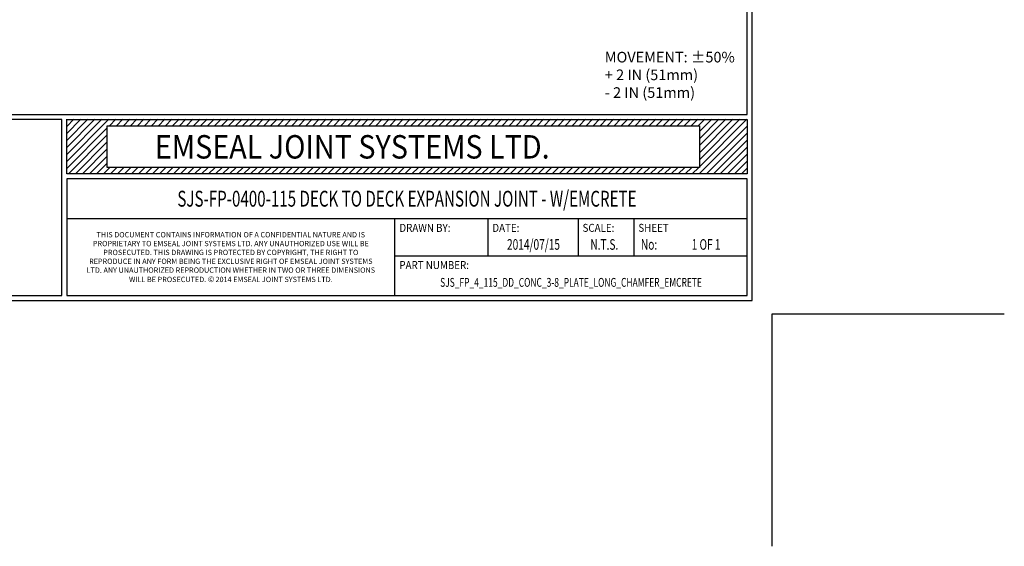
# Model space of a CAD drawing. Extents: x -308 to 3254, y -284 to 1977.
# Drawn here: x 15 to 37, y -5 to 7 of the extents above; entities that cross this region are included whole.
import ezdxf
from ezdxf.enums import TextEntityAlignment as Align

# ---------------------------------------------------------------- set-up
doc = ezdxf.new("R2010")
doc.units = 0
doc.header["$LTSCALE"] = 5
doc.header["$MEASUREMENT"] = 0
doc.layers.get('0').update_dxf_attribs({"color": 200, "linetype": 'CONTINUOUS'})
doc.layers.get('DEFPOINTS').update_dxf_attribs({"linetype": 'CONTINUOUS'})
for name, color, linetype, lineweight in [('TBLOCK-T1', 7, 'CONTINUOUS', 15), ('TBLOCK-T2', 7, 'CONTINUOUS', 18), ('TBLOCK-T3', 241, 'CONTINUOUS', 20), ('TBLOCK-T5', 111, 'CONTINUOUS', 30), ('TEXT - 4', 241, 'CONTINUOUS', 25)]:
    doc.layers.add(name, color=color, linetype=linetype, lineweight=lineweight)
doc.styles.add('ROMANC', font='ROMANC.shx', dxfattribs={"width": 0.7, "height": 3.2})
doc.styles.add('ROMANS', font='romans', dxfattribs={"width": 0.9})
doc.styles.add('ROMANT', font='ROMANT.shx', dxfattribs={"width": 0.9, "height": 6.3})

# ---------------------------------------------------------------- blocks, each defined once
blk = doc.blocks.new('*X15')
at = {"color": 0}
for p, q in [((136.3, 33.06), (144.79, 41.56)), ((136.3, 34.47), (143.38, 41.56)), ((136.3, 35.89), (141.97, 41.56)), ((136.3, 37.3), (140.55, 41.56)), ((136.3, 38.71), (139.14, 41.56)), ((136.3, 40.13), (137.72, 41.56)), ((136.3, 41.54), (136.31, 41.56)), ((136.3, 31.64), (144.47, 39.82)), ((144.91, 40.26), (146.21, 41.56)), ((146.32, 40.26), (147.62, 41.56)), ((147.74, 40.26), (149.04, 41.56)), ((149.15, 40.26), (150.45, 41.56)), ((150.56, 40.26), (151.86, 41.56)), ((151.98, 40.26), (153.28, 41.56)), ((153.39, 40.26), (154.69, 41.56)), ((154.81, 40.26), (156.11, 41.56)), ((156.22, 40.26), (157.52, 41.56)), ((157.64, 40.26), (158.94, 41.56)), ((159.05, 40.26), (160.35, 41.56)), ((160.46, 40.26), (161.76, 41.56)), ((161.88, 40.26), (163.18, 41.56)), ((163.29, 40.26), (164.59, 41.56)), ((164.71, 40.26), (166.01, 41.56)), ((166.12, 40.26), (167.42, 41.56)), ((167.54, 40.26), (168.84, 41.56)), ((168.95, 40.26), (170.25, 41.56)), ((170.36, 40.26), (171.66, 41.56)), ((171.78, 40.26), (173.08, 41.56)), ((173.19, 40.26), (174.49, 41.56)), ((174.61, 40.26), (175.91, 41.56)), ((176.02, 40.26), (177.32, 41.56)), ((177.43, 40.26), (178.73, 41.56)), ((178.85, 40.26), (180.15, 41.56)), ((180.26, 40.26), (181.56, 41.56)), ((181.68, 40.26), (182.98, 41.56)), ((183.09, 40.26), (184.39, 41.56)), ((184.51, 40.26), (185.81, 41.56)), ((185.92, 40.26), (187.22, 41.56)), ((187.33, 40.26), (188.63, 41.56)), ((188.75, 40.26), (190.05, 41.56)), ((190.16, 40.26), (191.46, 41.56)), ((191.58, 40.26), (192.88, 41.56)), ((192.99, 40.26), (194.29, 41.56)), ((194.41, 40.26), (195.71, 41.56)), ((195.82, 40.26), (197.12, 41.56)), ((197.23, 40.26), (198.53, 41.56)), ((198.65, 40.26), (199.95, 41.56)), ((200.06, 40.26), (201.36, 41.56)), ((201.48, 40.26), (202.78, 41.56)), ((202.89, 40.26), (204.19, 41.56)), ((204.3, 40.26), (205.6, 41.56)), ((205.72, 40.26), (207.02, 41.56)), ((207.13, 40.26), (208.43, 41.56)), ((208.55, 40.26), (209.85, 41.56)), ((209.96, 40.26), (211.26, 41.56)), ((211.38, 40.26), (212.68, 41.56)), ((212.79, 40.26), (214.09, 41.56)), ((214.2, 40.26), (215.5, 41.56)), ((215.62, 40.26), (216.92, 41.56)), ((217.03, 40.26), (218.33, 41.56)), ((218.45, 40.26), (219.75, 41.56)), ((219.86, 40.26), (221.16, 41.56)), ((221.28, 40.26), (222.58, 41.56)), ((222.69, 40.26), (223.99, 41.56)), ((224.1, 40.26), (225.4, 41.56)), ((225.52, 40.26), (226.82, 41.56)), ((226.93, 40.26), (228.23, 41.56)), ((228.35, 40.26), (229.65, 41.56)), ((229.76, 40.26), (231.06, 41.56)), ((231.17, 40.26), (232.47, 41.56)), ((232.59, 40.26), (233.89, 41.56)), ((234, 40.26), (235.3, 41.56)), ((235.42, 40.26), (236.72, 41.56)), ((236.83, 40.26), (238.13, 41.56)), ((238.25, 40.26), (239.55, 41.56)), ((239.66, 40.26), (240.96, 41.56)), ((241.07, 40.26), (242.37, 41.56)), ((242.49, 40.26), (243.79, 41.56)), ((243.9, 40.26), (245.2, 41.56)), ((245.32, 40.26), (246.62, 41.56)), ((246.73, 40.26), (248.03, 41.56)), ((248.15, 40.26), (249.45, 41.56)), ((249.56, 40.26), (250.86, 41.56)), ((250.97, 40.26), (252.27, 41.56)), ((252.39, 40.26), (253.69, 41.56)), ((253.8, 40.26), (255.1, 41.56)), ((255.22, 40.26), (256.52, 41.56)), ((256.63, 40.26), (257.93, 41.56)), ((258.04, 40.26), (259.34, 41.56)), ((259.46, 40.26), (260.76, 41.56)), ((260.87, 40.26), (262.17, 41.56)), ((262.29, 40.26), (263.59, 41.56)), ((263.7, 40.26), (265, 41.56)), ((263.9, 30.56), (273.55, 40.2)), ((263.94, 39.08), (266.42, 41.56)), ((263.94, 37.66), (267.83, 41.56)), ((263.94, 36.25), (269.24, 41.56)), ((263.94, 34.83), (270.66, 41.56)), ((263.94, 33.42), (272.07, 41.56)), ((263.94, 32), (273.49, 41.56)), ((136.62, 30.56), (144.47, 38.41)), ((265.32, 30.56), (273.55, 38.79)), ((138.04, 30.56), (144.47, 36.99)), ((266.73, 30.56), (273.55, 37.38)), ((268.14, 30.56), (273.55, 35.96)), ((139.45, 30.56), (144.47, 35.58)), ((140.86, 30.56), (144.47, 34.16)), ((269.56, 30.56), (273.55, 34.55)), ((142.28, 30.56), (144.47, 32.75)), ((143.69, 30.56), (144.99, 31.86)), ((145.11, 30.56), (146.41, 31.86)), ((146.52, 30.56), (147.82, 31.86)), ((147.94, 30.56), (149.24, 31.86)), ((149.35, 30.56), (150.65, 31.86)), ((150.76, 30.56), (152.06, 31.86)), ((152.18, 30.56), (153.48, 31.86)), ((153.59, 30.56), (154.89, 31.86)), ((155.01, 30.56), (156.31, 31.86)), ((156.42, 30.56), (157.72, 31.86)), ((157.84, 30.56), (159.14, 31.86)), ((159.25, 30.56), (160.55, 31.86)), ((160.66, 30.56), (161.96, 31.86)), ((162.08, 30.56), (163.38, 31.86)), ((163.49, 30.56), (164.79, 31.86)), ((164.91, 30.56), (166.21, 31.86)), ((166.32, 30.56), (167.62, 31.86)), ((167.73, 30.56), (169.03, 31.86)), ((169.15, 30.56), (170.45, 31.86)), ((170.56, 30.56), (171.86, 31.86)), ((171.98, 30.56), (173.28, 31.86)), ((173.39, 30.56), (174.69, 31.86)), ((174.81, 30.56), (176.11, 31.86)), ((176.22, 30.56), (177.52, 31.86)), ((177.63, 30.56), (178.93, 31.86)), ((179.05, 30.56), (180.35, 31.86)), ((180.46, 30.56), (181.76, 31.86)), ((181.88, 30.56), (183.18, 31.86)), ((183.29, 30.56), (184.59, 31.86)), ((184.71, 30.56), (186.01, 31.86)), ((186.12, 30.56), (187.42, 31.86)), ((187.53, 30.56), (188.83, 31.86)), ((188.95, 30.56), (190.25, 31.86)), ((190.36, 30.56), (191.66, 31.86)), ((191.78, 30.56), (193.08, 31.86)), ((193.19, 30.56), (194.49, 31.86)), ((194.6, 30.56), (195.9, 31.86)), ((196.02, 30.56), (197.32, 31.86)), ((197.43, 30.56), (198.73, 31.86)), ((198.85, 30.56), (200.15, 31.86)), ((200.26, 30.56), (201.56, 31.86)), ((201.68, 30.56), (202.98, 31.86)), ((203.09, 30.56), (204.39, 31.86)), ((204.5, 30.56), (205.8, 31.86)), ((205.92, 30.56), (207.22, 31.86)), ((207.33, 30.56), (208.63, 31.86)), ((208.75, 30.56), (210.05, 31.86)), ((210.16, 30.56), (211.46, 31.86)), ((211.58, 30.56), (212.88, 31.86)), ((212.99, 30.56), (214.29, 31.86)), ((214.4, 30.56), (215.7, 31.86)), ((215.82, 30.56), (217.12, 31.86)), ((217.23, 30.56), (218.53, 31.86)), ((218.65, 30.56), (219.95, 31.86)), ((220.06, 30.56), (221.36, 31.86)), ((221.47, 30.56), (222.77, 31.86)), ((222.89, 30.56), (224.19, 31.86)), ((224.3, 30.56), (225.6, 31.86)), ((225.72, 30.56), (227.02, 31.86)), ((227.13, 30.56), (228.43, 31.86)), ((228.55, 30.56), (229.85, 31.86)), ((229.96, 30.56), (231.26, 31.86)), ((231.37, 30.56), (232.67, 31.86)), ((232.79, 30.56), (234.09, 31.86)), ((234.2, 30.56), (235.5, 31.86)), ((235.62, 30.56), (236.92, 31.86)), ((237.03, 30.56), (238.33, 31.86)), ((238.45, 30.56), (239.75, 31.86)), ((239.86, 30.56), (241.16, 31.86)), ((241.27, 30.56), (242.57, 31.86)), ((242.69, 30.56), (243.99, 31.86)), ((244.1, 30.56), (245.4, 31.86)), ((245.52, 30.56), (246.82, 31.86)), ((246.93, 30.56), (248.23, 31.86)), ((248.34, 30.56), (249.64, 31.86)), ((249.76, 30.56), (251.06, 31.86)), ((251.17, 30.56), (252.47, 31.86)), ((252.59, 30.56), (253.89, 31.86)), ((254, 30.56), (255.3, 31.86)), ((255.42, 30.56), (256.72, 31.86)), ((256.83, 30.56), (258.13, 31.86)), ((258.24, 30.56), (259.54, 31.86)), ((259.66, 30.56), (260.96, 31.86)), ((261.07, 30.56), (262.37, 31.86)), ((262.49, 30.56), (263.79, 31.86)), ((270.97, 30.56), (273.55, 33.13)), ((272.39, 30.56), (273.55, 31.72))]:
    blk.add_line(p, q, dxfattribs=at)

msp = doc.modelspace()

# ---------------------------------------------------------------- linework, layer by layer
at = {"layer": 'DEFPOINTS'}
for p, q in [((31.77, -5.25), (31.77, 0)), ((31.77, 0), (37.02, 0))]:
    msp.add_line(p, q, dxfattribs=at)
at = {"layer": 'TBLOCK-T5'}
for p, q in [((15.83132, 2.15184), (31.20797, 2.15184)), ((23.24802, 0.41203), (23.24802, 2.15184)), ((25.34922, 2.15184), (25.34922, 1.31161)), ((27.38721, 2.15184), (27.38721, 1.31161)), ((28.64882, 2.15184), (28.64882, 1.31161)), ((23.24802, 1.31161), (31.20797, 1.31161))]:
    msp.add_line(p, q, dxfattribs=at)
for points in [[(31.32, 23.52), (0.45, 23.52), (0.45, 0.3), (31.32, 0.3)], [(31.20797, 4.50449), (31.20797, 23.40797), (0.56203, 23.40797), (0.56203, 4.50449)], [(15.71929, 0.41203), (15.71929, 4.39246), (0.56203, 4.39246), (0.56203, 0.41203)], [(31.20797, 3.16012), (15.83132, 3.16012), (15.83132, 4.39246), (31.20797, 4.39246)], [(30.13095, 3.30576), (16.7473, 3.30576), (16.7473, 4.24682), (30.13095, 4.24682)], [(31.20797, 3.04809), (15.83132, 3.04809), (15.83132, 0.41203), (31.20797, 0.41203)]]:
    msp.add_lwpolyline(points, close=True, dxfattribs=at)

# ---------------------------------------------------------------- block references
at = {"layer": 'TBLOCK-T5', "xscale": 0.1120308691138234, "yscale": 0.1120308691138234, "zscale": 0.1120308691138234}
msp.add_blockref('*X15', (0.56203, -0.26308), dxfattribs=at)

# ---------------------------------------------------------------- texts
at = {"layer": 'TBLOCK-T1', "insert": (19.53967, 1.28194), "char_height": 0.12, "width": 6.6895647, "attachment_point": 5, "style": 'ROMANS'}
msp.add_mtext('THIS DOCUMENT CONTAINS INFORMATION OF A CONFIDENTIAL NATURE AND IS PROPRIETARY TO EMSEAL JOINT SYSTEMS LTD. ANY UNAUTHORIZED USE WILL BE PROSECUTED. THIS DRAWING IS PROTECTED BY COPYRIGHT, THE RIGHT TO REPRODUCE IN ANY FORM BEING THE EXCLUSIVE RIGHT OF EMSEAL JOINT SYSTEMS LTD. ANY UNAUTHORIZED REPRODUCTION WHETHER IN TWO OR THREE DIMENSIONS WILL BE PROSECUTED. {\\fArial|b0|i0|c0|p34;\\H1.0833x;©\\fMS Shell Dlg 2|b0|i0|c0|p0;\\H0.65385x; \\Fromans|c0;\\H1.4118x;2014 EMSEAL JOINT SYSTEMS LTD.}', dxfattribs=at)
at = {"layer": 'TBLOCK-T2', "style": 'ROMANS', "width": 0.9}
for s, p in [('DRAWN BY:', (23.349, 1.85188)), ('DATE:', (25.4502, 1.85188)), ('SCALE:', (27.48819, 1.85188)), ('SHEET ', (28.7498, 1.85188)), ('PART NUMBER:', (23.349, 1.01165))]:
    msp.add_text(s, height=0.18, dxfattribs=at).set_placement(p)
at = {"layer": 'TBLOCK-T3', "style": 'ROMANC', "width": 0.7}
for s, height, p in [('SJS-FP-0400-115 DECK TO DECK EXPANSION JOINT - W/EMCRETE', 0.3584988, (23.51964, 2.59996)), ('SJS_FP_4_115_DD_CONC_3-8_PLATE_LONG_CHAMFER_EMCRETE', 0.2, (27.22799, 0.71034))]:
    msp.add_text(s, height=height, dxfattribs=at).set_placement(p, align=Align.MIDDLE_CENTER)
for s, p in [('2014/07/15', (26.37988, 1.44691)), ('1 OF 1', (30.28041, 1.44691))]:
    msp.add_text(s, height=0.24, dxfattribs=at).set_placement(p, align=Align.CENTER)
for s, p in [('N.T.S.', (27.66494, 1.44691)), ('No:', (28.80737, 1.44691))]:
    msp.add_text(s, height=0.24, dxfattribs=at).set_placement(p)
at = {"layer": 'TBLOCK-T5', "style": 'ROMANT', "width": 0.9}
msp.add_text('EMSEAL JOINT SYSTEMS LTD.', height=0.5293459, dxfattribs=at).set_placement((17.82235, 3.50702))
at = {"layer": 'TEXT - 4', "insert": (27.99137, 5.9173), "char_height": 0.24, "attachment_point": 1, "style": 'ROMANS'}
msp.add_mtext('MOVEMENT: ±50%\\P^I^I+ 2 IN (51mm)\\P^I^I- 2 IN (51mm)', dxfattribs=at)

doc.saveas('drawing.dxf')
